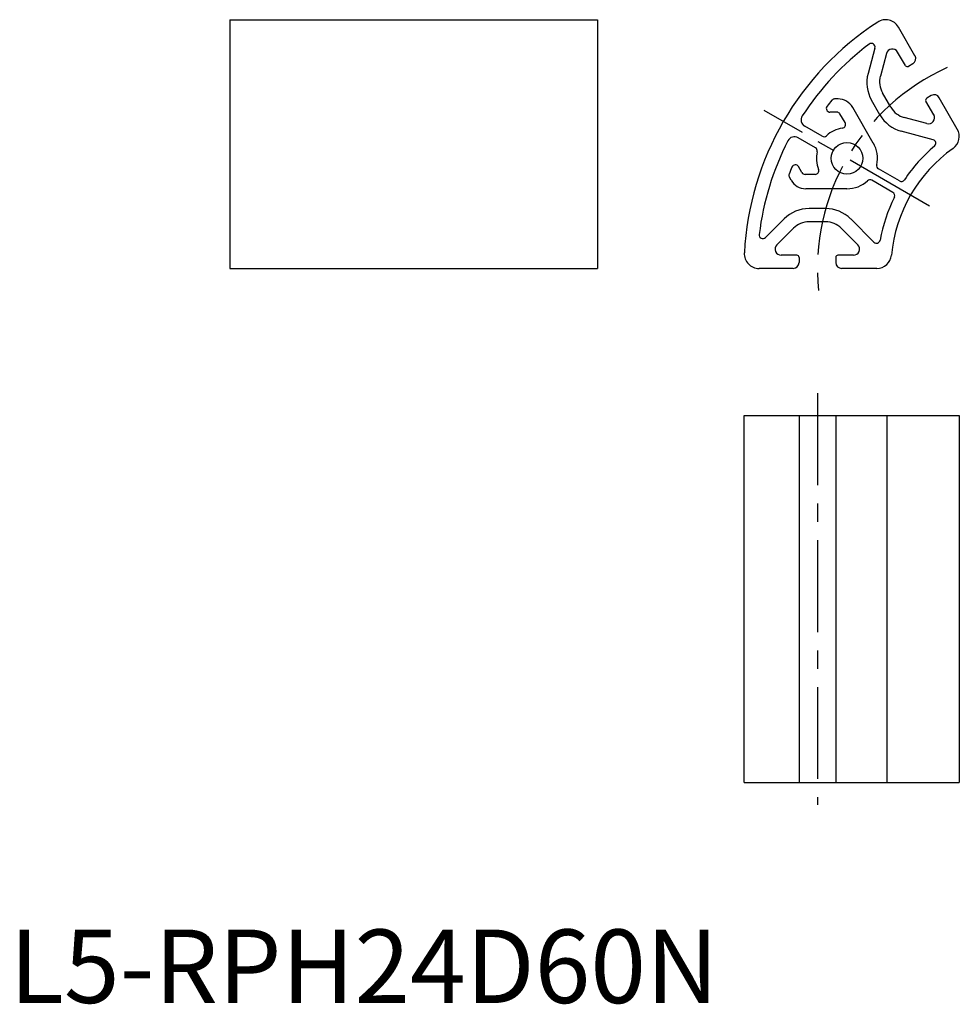
# Model space of a CAD drawing. Extents: x 1 to 129, y 0 to 134.
import ezdxf

# ---------------------------------------------------------------- set-up
doc = ezdxf.new("R2010")
doc.units = 0
doc.header["$LTSCALE"] = 10
doc.linetypes.add('CENTER', pattern=[2, 1.25, -0.25, 0.25, -0.25])
doc.layers.get('0').update_dxf_attribs({"linetype": 'CONTINUOUS'})
doc.layers.add('1', color=1, linetype='CENTER')
doc.layers.add('3', color=3, linetype='CONTINUOUS')
doc.styles.add('STANDARD1', font='txt')

msp = doc.modelspace()

# ---------------------------------------------------------------- linework, layer by layer
for p, q in [((30, 133.86), (80, 133.86)), ((30, 133.86), (30, 100)), ((80, 133.86), (80, 100)), ((123.23, 128.95), (120.97, 132.86)), ((117.77, 130), (116.84, 126.53)), ((119.34, 129.25), (118.52, 126.18)), ((121.92, 127.62), (120.86, 129.45)), ((122.94, 127.86), (122.33, 127.51)), ((119.95, 121.94), (118.82, 123.9)), ((125.44, 123.53), (124.83, 123.18)), ((112.76, 123.07), (112.29, 123.07)), ((118.46, 120.92), (117.32, 122.89)), ((125.78, 120.93), (124.72, 122.77)), ((128.99, 118.97), (126.53, 123.24)), ((112.59, 121.27), (111.66, 121.27)), ((113.71, 119.85), (113.02, 121.03)), ((117.56, 117.07), (114.76, 121.92)), ((110.58, 118), (108.22, 119.36)), ((124.85, 119.71), (121.77, 120.54)), ((125.7, 117.53), (121.37, 118.69)), ((109.68, 116.44), (107.32, 117.8)), ((107.84, 113.05), (107.38, 113.86)), ((109.64, 112.8), (108.28, 112.8)), ((121.12, 111.91), (118.26, 113.56)), ((106.37, 112), (106.13, 112.41)), ((120.22, 110.35), (117.36, 112)), ((113.97, 110.85), (108.36, 110.85)), ((111.08, 108.15), (108.81, 108.15)), ((105.42, 106.74), (102.88, 104.2)), ((111.08, 106.35), (108.81, 106.35)), ((117.64, 103.58), (114.48, 106.74)), ((106.69, 105.47), (104.44, 103.22)), ((115.45, 103.22), (113.2, 105.47)), ((107.15, 101.8), (105.03, 101.8)), ((107.45, 101.5), (107.45, 100.8)), ((112.45, 101.5), (112.45, 100.8)), ((114.86, 101.8), (112.75, 101.8)), ((30, 100), (80, 100)), ((106.65, 100), (102, 100)), ((118.04, 100), (113.25, 100)), ((100, 80), (129.26, 80)), ((100, 30), (100, 80)), ((107.45, 80), (107.45, 30)), ((112.45, 80), (112.45, 30)), ((129.26, 80), (129.26, 30)), ((100, 30), (129.26, 30))]:
    msp.add_line(p, q)
msp.add_circle((113.97, 115), 2.15)
for centre, radius, start, end in [((139.95, 100), 40, 123.017, 176.983), ((119.24, 131.86), 2, 30, 123.017), ((139.95, 100), 38.2, 126.9414, 147.0723), ((117.29, 130.13), 0.5, 345, 126.9414), ((120.14, 129.04), 0.832, 30, 165), ((122.54, 128.55), 0.8, 300, 30), ((122.18, 127.77), 0.3, 210, 300), ((121.48, 125.29), 4.8, 165, 210), ((121.41, 125.4), 3, 165, 210), ((125.84, 122.84), 0.8, 30, 120), ((111.66, 121.77), 0.5, 142.4179, 270.0095), ((139.95, 100), 36.2, 140.7793, 142.4179), ((112.29, 122.57), 0.5, 90.0095, 140.7793), ((112.76, 120.77), 2.3, 30.0095, 90.0095), ((124.98, 122.92), 0.3, 120, 210), ((108.72, 120.22), 1, 147.0723, 240), ((112.58, 120.75), 0.521, 31.8944, 89.405), ((122.61, 123.32), 4.8, 210, 255), ((122.55, 123.44), 3, 210, 255), ((125.06, 120.52), 0.832, 255, 30), ((113.28, 119.6), 0.5, 278.5429, 30), ((110.83, 118.43), 0.5, 240, 312.4778), ((113.97, 115), 4.15, 98.5429, 132.4778), ((127.26, 117.97), 2, 305.2159, 30), ((139.95, 100), 38.2, 152.9277, 173.0586), ((106.82, 116.93), 1, 60, 152.9277), ((113.97, 114.99), 4.15, 347.6007, 30.0095), ((139.95, 100), 21.8, 130.1524, 146.4006), ((125.57, 117.04), 0.5, 310.1524, 75), ((109.43, 116), 0.5, 347.5222, 60), ((113.97, 115), 4.15, 167.5222, 201.4225), ((139.95, 100), 20, 125.2159, 174.7841), ((106.94, 113.61), 0.5, 30, 157.5916), ((118.51, 114), 0.5, 167.6007, 240), ((106.57, 112.66), 0.5, 159.2302, 210), ((139.95, 100), 36.2, 157.5916, 159.2302), ((108.28, 113.3), 0.5, 210, 270), ((109.64, 113.3), 0.5, 270, 21.4225), ((108.36, 113.15), 2.3, 210, 270), ((113.97, 115), 4.15, 270, 312.4778), ((117.11, 111.57), 0.5, 60, 132.4778), ((121.37, 112.34), 0.5, 240, 326.4006), ((119.97, 109.92), 0.5, 333.5994, 60), ((139.95, 100), 21.8, 153.5994, 169.8476), ((108.81, 103.35), 4.8, 90, 135), ((111.08, 103.35), 4.8, 45, 90), ((108.81, 103.35), 3, 90, 135), ((111.08, 103.35), 3, 45, 90), ((102.52, 104.56), 0.5, 173.0586, 315), ((105.03, 102.63), 0.832, 135, 270), ((114.86, 102.63), 0.832, 270, 45), ((118, 103.93), 0.5, 225, 349.8477), ((102, 102), 2, 176.9831, 270), ((106.65, 100.8), 0.8, 270, 360), ((107.15, 101.5), 0.3, 0.0001, 90), ((112.75, 101.5), 0.3, 90, 179.9999), ((113.25, 100.8), 0.8, 180, 270), ((118.04, 102), 2, 270, 354.7841)]:
    msp.add_arc(centre, radius, start, end)
at = {"layer": '1'}
for p, q in [((125.22, 108.5), (102.71, 121.5)), ((109.94, 83), (109.94, 27))]:
    msp.add_line(p, q, dxfattribs=at)
msp.add_arc((139.94, 99.98), 30, 114.2291, 185.7073, dxfattribs=at)
at = {"layer": '3'}
msp.add_line((119.39, 80), (119.39, 30), dxfattribs=at)

# ---------------------------------------------------------------- texts
at = {"color": 3, "style": 'STANDARD1'}
msp.add_text('L5-RPH24D60N', height=10, dxfattribs=at).set_placement((0, 0))

doc.saveas('drawing.dxf')
